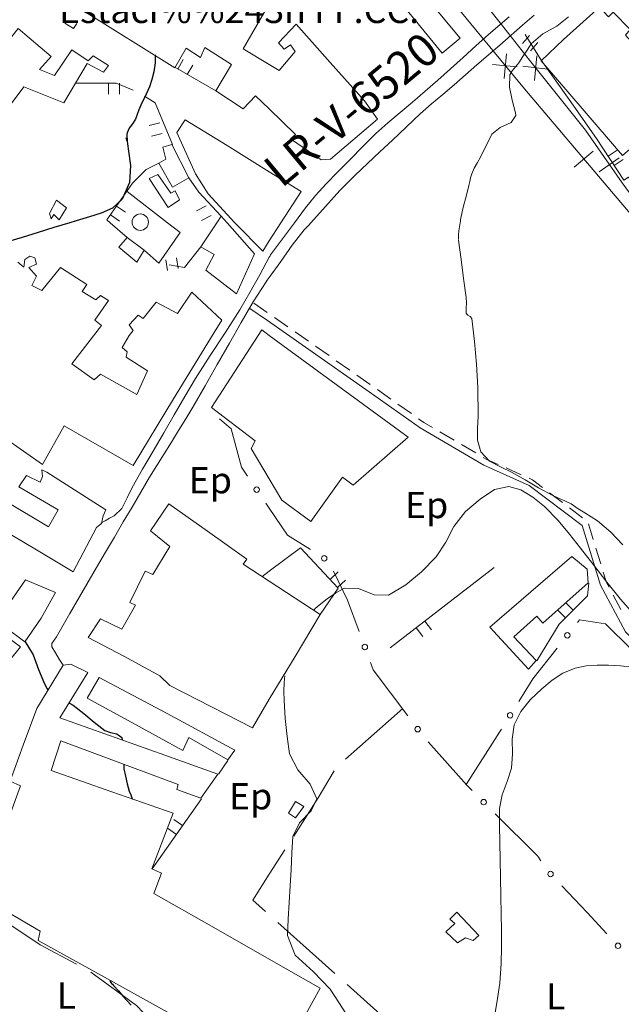
# Model space of a CAD drawing. Extents: x 580774 to 587697, y 682841 to 687550.
# Drawn here: x 585886 to 586161, y 684443 to 684893 of the extents above; entities that cross this region are included whole.
import ezdxf
from ezdxf.enums import TextEntityAlignment as Align

# ---------------------------------------------------------------- set-up
doc = ezdxf.new("R2010")
doc.units = 0
doc.header["$MEASUREMENT"] = 0
for name, color, linetype in [('Nivel 12', 7, 'Continuous'), ('Nivel 14', 7, 'Continuous'), ('Nivel 15', 7, 'Continuous'), ('Nivel 19', 7, 'Continuous'), ('Nivel 20', 7, 'Continuous'), ('Nivel 6', 7, 'Continuous'), ('Nivel 7', 7, 'Continuous'), ('Nivel 8', 7, 'Continuous'), ('Nivel 9', 7, 'Continuous')]:
    doc.layers.add(name, color=color, linetype=linetype)
doc.styles.add('Style-font002', font='font002.shx')
doc.styles.add('Style-font003', font='font003.shx')

msp = doc.modelspace()

# ---------------------------------------------------------------- linework, layer by layer
at = {"layer": 'Nivel 14', "color": 7, "linetype": 'Continuous', "lineweight": 0, "flags": 128}
msp.add_lwpolyline([(585949.5, 684781.5), (585959.25, 684795.5), (585953.5, 684800), (585935, 684814.25)], dxfattribs=at)
at = {"layer": 'Nivel 14', "color": 240, "linetype": 'Continuous', "lineweight": 0}
msp.add_circle((585941, 684800.25), 3.75, dxfattribs=at)
at = {"layer": 'Nivel 19', "color": 13, "linetype": 'Continuous', "lineweight": 0}
for p, q in [((586115.66, 684881.85), (586118.97, 684885.6)), ((586119.4, 684878.54), (586122.71, 684882.28)), ((585958.15, 684870.2), (585960.64, 684874.54)), ((585975.5, 684860.25), (585956.75, 684871)), ((585962.49, 684867.71), (585964.97, 684872.05)), ((585926.5, 684863.75), (585926.5, 684858.75)), ((585931.5, 684863.75), (585931.5, 684858.75)), ((585949.91, 684845.62), (585945.05, 684844.47)), ((585951.07, 684840.76), (585946.2, 684839.6)), ((586154.86, 684830.35), (586159.04, 684833.1)), ((586157.61, 684826.17), (586161.79, 684828.92)), ((585930.21, 684807.61), (585934.31, 684804.74)), ((585971.1, 684807.75), (585966.7, 684805.38)), ((585927.34, 684803.52), (585931.43, 684800.65)), ((585973.47, 684803.34), (585969.06, 684800.98)), ((585949.5, 684781.5), (585943, 684787.25)), ((585953.47, 684778.17), (585952.63, 684783.1)), ((585958.39, 684779.01), (585957.55, 684783.94)), ((586027.79, 684636.98), (586031.45, 684640.39)), ((586055.25, 684605.75), (586102.75, 684642.5)), ((586031.2, 684633.32), (586034.86, 684636.73)), ((586138.97, 684622.97), (586135.44, 684626.51)), ((586135.44, 684619.44), (586131.9, 684622.97)), ((586071.07, 684617.99), (586074.13, 684614.03)), ((586067.11, 684614.93), (586070.17, 684610.97)), ((585981, 684554.25), (585976.75, 684548)), ((585969, 684536.75), (585946.5, 684504.75)), ((585960.37, 684524.48), (585956.28, 684527.36)), ((585957.5, 684520.39), (585953.41, 684523.27))]:
    msp.add_line(p, q, dxfattribs=at)
at = {"layer": 'Nivel 19', "color": 240, "linetype": 'Continuous', "lineweight": 13, "flags": 128}
for points in [[(586079, 684877.5), (586065.25, 684894.25), (586051.25, 684911), (586060.25, 684916.75), (586087.25, 684884.25)], [(586124.25, 684874), (586134.5, 684883.75), (586151, 684898.5), (586155, 684894), (586157.25, 684896.25), (586165, 684888.25), (586162.75, 684885.75), (586184.25, 684861.5), (586206, 684837.25), (586189.75, 684821.75), (586172.75, 684840.5), (586161.5, 684830.75), (586143, 684852.25)], [(585963.25, 684820.5), (585955.75, 684816.25), (585949.5, 684827.25), (585952.75, 684829), (585951.25, 684834.5), (585955.5, 684835.75)], [(585907.25, 684806.75), (585904, 684801.25), (585901.5, 684803.75), (585900.25, 684801.75), (585899.5, 684804.25), (585902.75, 684810.25)], [(585985, 684767.5), (585971, 684778.25), (585974.75, 684785.5), (585968.75, 684789), (585976, 684800), (585978, 684803), (585980.75, 684800), (585993.25, 684785.75)], [(585939.5, 684782), (585931.25, 684788.75), (585935, 684793.25), (585942.75, 684787.5)], [(586118.5, 684596), (586100.75, 684615.25), (586119.5, 684631.25), (586138.25, 684647.5), (586145.25, 684641.75), (586145.75, 684635.5), (586125, 684617), (586122.25, 684620.25), (586111.75, 684610.75), (586122, 684600)], [(585834.25, 684627.5), (585836.75, 684632.25), (585850, 684625.25), (585853.75, 684630.5), (585875, 684617.5), (585888.5, 684636.75), (585902.25, 684631), (585895.75, 684619.25), (585888.25, 684608.5), (585879.25, 684615.25), (585876.75, 684613), (585886.25, 684606.25), (585875.5, 684593), (585846.75, 684619.5)], [(585960.5, 684558.75), (585938.75, 684570.75), (585916.75, 684582.75), (585922.25, 684592.25), (585953.25, 684575.75), (585984.25, 684559), (585981, 684554.5), (585963.25, 684564.75)], [(586015.75, 684533.25), (586012, 684528), (586008.75, 684530.25), (586012, 684535.5)], [(586086, 684471), (586080.75, 684476), (586084.75, 684479.75), (586082.5, 684481.75), (586085.75, 684485), (586095.75, 684474.25), (586093.25, 684472), (586089.75, 684473.25)]]:
    msp.add_lwpolyline(points, close=True, dxfattribs=at)
at = {"layer": 'Nivel 19', "color": 222, "linetype": 'Continuous', "lineweight": 13, "flags": 128}
for points in [[(586000, 684900), (585988, 684879.5), (586000, 684872.25), (586004.5, 684869.5), (586011.75, 684878.25), (586009.75, 684881.25), (586006.75, 684879.25), (586004.25, 684882.25), (586012.25, 684890.75), (586027.75, 684873.25), (586043.5, 684855.75), (586049.5, 684847.25), (586028, 684829), (586023.75, 684828.75), (586009.75, 684838.25), (586012, 684840.25), (586000, 684852), (585993.75, 684858), (585988, 684852), (585975.5, 684860.25), (585982.75, 684872.25), (585970.5, 684880), (585968.5, 684875.5), (585962, 684879.75), (585956.75, 684870.75), (585914.25, 684897.25)], [(585885, 684782), (585887.75, 684779.75), (585888.25, 684783.25), (585890.5, 684784.75), (585892.75, 684784), (585893.5, 684781), (585890, 684779.5), (585893.5, 684775.5), (585891.5, 684771.25), (585896, 684769), (585904.5, 684779.5), (585916.5, 684771.75), (585914.5, 684768.5), (585920.75, 684764.75), (585922.75, 684766.75), (585926.5, 684764.5), (585920.25, 684755.5), (585923.25, 684753), (585909.75, 684735.5), (585920, 684728.25), (585922.75, 684730.75), (585939.5, 684721.5), (585944.25, 684732.25), (585934.5, 684738.5), (585935, 684741), (585932.75, 684743), (585936, 684748.5), (585937.75, 684750.75), (585936, 684753.25), (585940, 684757.75), (585942.25, 684756.25), (585948.25, 684763.75), (585958, 684758.5), (585964.5, 684768.25), (585978.25, 684755.5), (585974.75, 684749.75), (585956.25, 684719.5), (585937.75, 684689), (585906.25, 684707.25), (585896.25, 684689.5), (585879, 684701.75)], [(585957.5, 684437), (585926, 684454.5), (585894.25, 684472), (585895.25, 684476.25), (585867.75, 684492.25), (585886.25, 684542.75), (585881.5, 684544.75), (585887.5, 684561.25), (585893.75, 684578), (585905.75, 684597.75), (585909.25, 684598.25), (585917, 684594.5), (585904.25, 684573.75), (585952.25, 684556.75), (585976.5, 684548), (585968.75, 684537), (585957.75, 684541), (585958.25, 684543.25), (585904.75, 684563.25), (585900.25, 684549.75), (585928, 684540), (585956, 684530.25), (585946.25, 684504.75), (585950.75, 684502.75), (585947.25, 684493.5), (585973.5, 684478.5), (586000, 684463.5), (586023.25, 684450.25), (586011.75, 684429.5)]]:
    msp.add_lwpolyline(points, dxfattribs=at)
for points in [[(585853.5, 684813.25), (585848.75, 684816.75), (585824.25, 684848.75), (585832.75, 684859.5), (585850.75, 684845.25), (585885.25, 684888.75), (585900.25, 684876), (585895, 684870), (585901.75, 684867.25), (585909.75, 684879), (585917.25, 684874), (585919.5, 684876.25), (585926.5, 684871.75), (585924.25, 684868.75), (585916.75, 684872.75), (585906, 684854.75), (585887.75, 684862), (585874, 684844), (585879.75, 684839), (585871, 684829.25), (585867.75, 684830.75)], [(585997, 684787), (585984.75, 684799.5), (585984.25, 684800), (585972, 684813.25), (585966.25, 684822.25), (585957.75, 684841.25), (585961.5, 684847), (585980.75, 684835.25), (586000, 684823.25), (586014.5, 684814.25), (586005.25, 684800), (586000, 684791.75)], [(586019, 684663.5), (586005.75, 684673.25), (586000, 684683), (585991.75, 684696.75), (585993.5, 684700.25), (585973.5, 684715.5), (585996.5, 684751), (586000, 684748.5), (586063.5, 684702), (586038.25, 684680), (586033.5, 684683.75)], [(585910.25, 684640.5), (585893.5, 684650.5), (585876.5, 684660.5), (585873.25, 684654.75), (585870, 684657.25), (585879, 684673), (585899, 684661), (585903.5, 684668.75), (585885.5, 684679.25), (585889, 684684.5), (585895.25, 684681.5), (585896.25, 684684), (585896, 684687), (585898.25, 684686), (585925.25, 684668.75), (585924, 684666), (585923.25, 684662.5), (585921, 684660.75)], [(585992.25, 684569.25), (585973.5, 684578.75), (585954.5, 684588.5), (585950, 684593), (585933.75, 684601.75), (585917.25, 684610.5), (585922.75, 684619), (585932.5, 684614.25), (585938.75, 684625.25), (585936.25, 684626.5), (585943.25, 684640.75), (585946.75, 684639.25), (585954.5, 684652), (585945.75, 684659.25), (585954, 684671.5), (585971.75, 684659), (585989.75, 684646.25), (585988, 684644), (586000, 684636.25), (586023.25, 684621), (586011.75, 684601.75), (586000, 684582.25)]]:
    msp.add_lwpolyline(points, close=True, dxfattribs=at)
at = {"layer": 'Nivel 19', "color": 13, "linetype": 'Continuous', "lineweight": 0, "flags": 128}
for points in [[(586288.75, 684671.25), (586287, 684669), (586270, 684690.75), (586253.25, 684712.5), (586236.25, 684734.25), (586216, 684758), (586195.5, 684781.75), (586180, 684800), (586176, 684804.75), (586167.5, 684815), (586168.5, 684815.5), (586164.25, 684820.75), (586162, 684819.5), (586149.5, 684838.5), (586137, 684856.25), (586124.25, 684874.25), (586117, 684886)], [(585911.5, 684863.75), (585930, 684863.75), (585937.75, 684860.5)], [(585943, 684857.75), (585947.75, 684854.75), (585955.75, 684835.75)], [(585935, 684793.25), (585927.25, 684800), (585925.75, 684801.25), (585937.5, 684818), (585943.75, 684824.25), (585949.5, 684827.25)], [(585963.25, 684820.5), (585967.75, 684814), (585978, 684803)], [(585968.75, 684789), (585961.25, 684779.5), (585954.25, 684780.75)], [(586023.25, 684621), (586031.5, 684633), (586014.25, 684651.5), (586000, 684640.75), (585996.5, 684638.25)], [(586146, 684635.25), (586145.5, 684629.5), (586132.5, 684616.5), (586122.25, 684599.75)]]:
    msp.add_lwpolyline(points, dxfattribs=at)
at = {"layer": 'Nivel 19', "color": 140, "linetype": 'Continuous', "lineweight": 0, "flags": 128}
msp.add_lwpolyline([(585959, 684810.5), (585953.75, 684807), (585945, 684820.25), (585949, 684822), (585955, 684813.5), (585957, 684814.5)], close=True, dxfattribs=at)
at = {"layer": 'Nivel 20', "color": 7, "linetype": 'Continuous', "lineweight": 0}
for p, q in [((586061, 684578), (586034.79, 684554.8)), ((586003.89, 684480.26), (586029.96, 684456.91)), ((586035.55, 684451.91), (586061.62, 684428.55))]:
    msp.add_line(p, q, dxfattribs=at)
at = {"layer": 'Nivel 20', "color": 7, "linetype": 'Continuous', "lineweight": 0, "flags": 128}
for points in [[(586029.59, 684549.49), (586022.25, 684537.25), (586011.25, 684519.75), (586011.22, 684519.7)], [(586007.16, 684513.39), (586000, 684502.25), (585992.5, 684490.5), (585998.31, 684485.27)], [(585911.88, 684461.15), (585895.25, 684470), (585881.8, 684478.97)], [(585945.63, 684435.65), (585939.25, 684442.25), (585918.47, 684457.59)]]:
    msp.add_lwpolyline(points, dxfattribs=at)
at = {"layer": 'Nivel 6', "color": 30, "linetype": 'Continuous', "lineweight": 0, "flags": 128}
for points in [[(586136.75, 684894), (586131.38, 684889.78), (586124.98, 684886.31), (586119.75, 684881.75), (586117.82, 684878.84), (586115.92, 684875.9), (586114, 684873), (586112.54, 684871.22), (586111.03, 684869.46), (586110, 684867.5), (586109.72, 684861.86), (586111.07, 684856.05), (586112.5, 684850.25), (586112.59, 684849.83), (586112.69, 684849.41), (586112.75, 684849), (586110.5, 684845.72), (586105.6, 684843.54), (586101.75, 684840.5), (586100, 684837), (586098.26, 684833.5), (586096.5, 684830), (586095.1, 684827.45), (586093.69, 684824.91), (586092.5, 684822.25), (586092, 684820.52), (586091.63, 684818.76), (586091.25, 684817), (586089.94, 684812.02), (586088.62, 684807.03), (586087.5, 684802), (586087.4, 684801.34), (586087.33, 684800.67), (586087.25, 684800), (586086.95, 684798.17), (586086.64, 684796.34), (586086.5, 684794.5), (586086.5, 684792.25)], [(586086.5, 684792), (586087.67, 684783.25), (586088.83, 684774.5), (586090, 684765.75), (586090.08, 684763.34), (586089.94, 684760.91), (586090, 684758.5), (586090.67, 684757.67), (586091.81, 684757.08), (586092.5, 684756.25), (586093.82, 684745.77), (586094.76, 684735.28), (586095.25, 684724.75), (586095.34, 684720.33), (586095.41, 684715.92), (586095.5, 684711.5), (586095.22, 684706.05), (586095.13, 684700.61), (586096.75, 684695.25), (586100.66, 684691.05), (586105.64, 684688.43), (586110.75, 684686), (586116.89, 684682.44), (586123.04, 684678.92), (586129.25, 684675.5), (586132.16, 684674.16), (586135.14, 684672.94), (586138, 684671.5), (586139.1, 684670.77), (586140.17, 684670), (586141.25, 684669.25), (586144.16, 684667.42), (586147.11, 684665.64), (586150, 684663.75), (586156.09, 684658.62), (586161.53, 684652.78)], [(586167.37, 684620.19), (586160.5, 684628), (586154.36, 684635.72), (586148.34, 684643.51), (586142.25, 684651.25), (586137.2, 684657.69), (586132.01, 684663.99), (586125.75, 684670.25), (586120.4, 684674.64), (586114.94, 684677.97), (586109.5, 684679.5), (586102.9, 684678.04), (586096.31, 684673.72), (586089.75, 684668), (586084.36, 684661.18), (586080.7, 684654.04), (586076.25, 684647.25), (586069.64, 684640.43), (586062.45, 684634.54), (586054.5, 684629.75), (586047.85, 684629.91), (586040.82, 684632.83), (586034.25, 684633), (586030.25, 684630.77), (586026.44, 684628.19), (586022.75, 684625.25), (586021.86, 684624.47), (586021.02, 684623.66), (586020.53, 684623.08)], [(586166.15, 684596.94), (586160.58, 684597.52), (586155, 684597.75), (586149.92, 684597.88), (586144.83, 684597.54), (586139.75, 684596.5), (586134.22, 684594.22), (586129.25, 684590.98), (586124.5, 684587), (586119.31, 684582.02), (586115, 684576.66), (586112, 684570.5), (586111.04, 684563.94), (586111.21, 684557.28), (586110.75, 684550.75), (586108.74, 684544.62), (586106.38, 684538.52), (586105.25, 684532.25), (586105.28, 684524.5), (586105.37, 684516.75), (586105.5, 684509), (586105.67, 684500.67), (586105.84, 684492.33), (586106, 684484), (586106.09, 684476.5), (586106.08, 684469), (586106, 684461.5), (586105.36, 684452.46), (586104.04, 684443.46), (586102.5, 684434.5)], [(586007.13, 684592.9), (586006.8, 684589.92), (586006.69, 684585.83), (586006.75, 684581.75), (586007.22, 684573.5), (586008.1, 684565.26), (586009.25, 684557.25), (586012.98, 684550.05)], [(586012.98, 684550.05), (586018.68, 684543.39), (586021.75, 684536.75), (586019.07, 684531.22), (586013.81, 684525.71), (586010.75, 684519.5), (586010.33, 684512), (586009.92, 684504.5), (586009.5, 684497), (586009.08, 684489.42), (586008.66, 684481.83), (586008.25, 684474.25), (586011.86, 684465.23), (586020.16, 684457.72), (586027.75, 684449.75), (586032.14, 684443.21), (586036.27, 684436.51), (586038.75, 684429.25), (586038.92, 684428.17), (586039.08, 684427.08), (586039.25, 684426)]]:
    msp.add_lwpolyline(points, dxfattribs=at)
at = {"layer": 'Nivel 6', "color": 30, "linetype": 'Continuous', "lineweight": 30, "flags": 128}
for points in [[(585947.74, 684876.77), (585947.78, 684873.07), (585947.25, 684869), (585946.34, 684865.5), (585945.16, 684862.09), (585943.75, 684858.75), (585942.92, 684857.07), (585942.06, 684855.42), (585941.25, 684853.75), (585940.38, 684851.6), (585939.59, 684849.41), (585938.75, 684847.25), (585937.47, 684845.17), (585935.99, 684843.18), (585935, 684841), (585934.83, 684840.25), (585935, 684837.25), (585934.5, 684838.75)], [(585935, 684837.25), (585935.17, 684836.08), (585935.33, 684834.92), (585935.5, 684833.75), (585936.5, 684826.08), (585936.15, 684818.39), (585932.75, 684810.75), (585928.27, 684806.57), (585923.15, 684804.32), (585917.75, 684802.75), (585914.75, 684801.83), (585911.75, 684800.92), (585908.75, 684800), (585901.5, 684797.76), (585894.25, 684795.51), (585887, 684793.25), (585878.14, 684790.69), (585869.49, 684787.56), (585861.75, 684782.5), (585856.54, 684776.23), (585855.01, 684773.65)], [(585888.25, 684608.75), (585892, 684602.51), (585894.51, 684595.82), (585897.25, 684589.25), (585897.77, 684588.21), (585898.31, 684587.19), (585898.89, 684586.4)], [(585908.38, 684580.54), (585910.25, 684579.5), (585915.13, 684575.74), (585919.91, 684571.8), (585924.75, 684568), (585927.42, 684567.01), (585930.32, 684566.39), (585932.5, 684564.75), (585932.76, 684563.69)], [(585933.43, 684552.59), (585933.5, 684550.5), (585934.21, 684547.05), (585934.96, 684543.61), (585936, 684540.25), (585936.67, 684538.5), (585937.33, 684536.75), (585937.38, 684536.61)], [(585927.21, 684453.77), (585927.25, 684453.25), (585927.5, 684452.79), (585927.86, 684452.38), (585928.25, 684452), (585928.75, 684451.5), (585931.02, 684449.03), (585933.19, 684446.46), (585936.82, 684442.45)]]:
    msp.add_lwpolyline(points, dxfattribs=at)
at = {"layer": 'Nivel 7', "color": 141, "linetype": 'Continuous', "lineweight": 0, "flags": 128}
for points in [[(585989.99, 684684.22), (585987.25, 684688.25), (585982.5, 684705.75), (585977.2, 684710.31)], [(586018.76, 684650.61), (586008.25, 684657.25), (586000, 684669.5), (585998.43, 684671.81)], [(586041.05, 684613.17), (586035.75, 684627.5), (586029.39, 684640.78)], [(586140.86, 684617.37), (586141.75, 684618.5), (586153.75, 684616.75), (586165.37, 684605.13)], [(586114.07, 684581.27), (586120.5, 684591.5), (586131.58, 684605.58)], [(586063.33, 684574.59), (586047.5, 684595.75), (586046.26, 684599.1)], [(586090, 684543.25), (586105.25, 684567.25), (586106.08, 684568.57)], [(586092.7, 684540.55), (586090.25, 684543), (586072.59, 684562.81)], [(586124.19, 684508.45), (586122.75, 684510.5), (586103.31, 684529.94)], [(586154.27, 684475.06), (586145.25, 684484.75), (586133.73, 684496.93)]]:
    msp.add_lwpolyline(points, dxfattribs=at)
at = {"layer": 'Nivel 7', "color": 141, "linetype": 'Continuous', "lineweight": 0}
for centre in [(585994.21, 684678.02), (586025.1, 684646.61), (586136.22, 684611.47), (586043.66, 684606.14), (586110.08, 684574.92), (586067.82, 684568.58), (586098, 684535.25), (586128.58, 684502.38), (586159.38, 684469.58)]:
    msp.add_circle(centre, 1.25, dxfattribs=at)
at = {"layer": 'Nivel 8', "color": 7, "linetype": 'Continuous', "lineweight": 0}
for p, q in [((585992.85, 684763.24), (585999.03, 684758.99)), ((586002.32, 684756.71), (586008.47, 684752.41)), ((586011.74, 684750.12), (586017.89, 684745.83)), ((586021.17, 684743.53), (586027.32, 684739.24)), ((586030.6, 684736.95), (586036.74, 684732.65)), ((586040.02, 684730.36), (586046.17, 684726.06)), ((586049.44, 684723.75), (586055.55, 684719.41)), ((586058.82, 684717.1), (586064.93, 684712.76)), ((586077.98, 684704.42), (586084.45, 684700.62)), ((586087.9, 684698.6), (586094.37, 684694.81)), ((586108.23, 684687.92), (586115.08, 684684.86)), ((586128.09, 684676.62), (586134.07, 684672.09)), ((586137.26, 684669.68), (586143.24, 684665.15)), ((586145.87, 684662.34), (586148.08, 684655.18)), ((586149.27, 684651.35), (586151.48, 684644.19)), ((586157.21, 684629.86), (586160.75, 684623.25))]:
    msp.add_line(p, q, dxfattribs=at)
at = {"layer": 'Nivel 8', "color": 240, "linetype": 'Continuous', "lineweight": 0, "flags": 128}
for points in [[(586121, 684894.75), (586115.75, 684890.25), (586105.33, 684881.17), (586094.92, 684872.08), (586084.5, 684863), (586079.3, 684858.62), (586074.08, 684854.26), (586069, 684849.75), (586056.25, 684837.75), (586050.58, 684832.42), (586044.92, 684827.08), (586039.25, 684821.75), (586032.29, 684814.71), (586025.64, 684807.36), (586019, 684800), (586017.99, 684798.93), (586016.98, 684797.85), (586016, 684796.75), (586010.43, 684789.68), (586005.23, 684782.33), (586000, 684775), (585999.5, 684774.34), (585998.99, 684773.67), (585998.5, 684773), (585992.6, 684763.86), (585987.13, 684754.46), (585981.75, 684745), (585976.19, 684735.24), (585970.65, 684725.46), (585965, 684715.75), (585961.78, 684710.4), (585958.52, 684705.07), (585955.25, 684699.75), (585951.9, 684694.42), (585948.54, 684689.11), (585945.25, 684683.75), (585941.23, 684676.93), (585937.25, 684670.08), (585933.25, 684663.25), (585929.17, 684656.33), (585925.08, 684649.42), (585921, 684642.5), (585914.86, 684631.96), (585908.8, 684621.37), (585902.75, 684610.75), (585901.6, 684609.25), (585900.51, 684607.73), (585900.5, 684606.25), (585902.25, 684603.42), (585904, 684600.58), (585905.75, 684597.75)], [(586109.7, 684894.06), (586100.25, 684886), (586094.41, 684880.75), (586088.59, 684875.49), (586082.75, 684870.25), (586077.01, 684865.16), (586071.26, 684860.07), (586065.5, 684855), (586059.86, 684850.3), (586054.17, 684845.67), (586048.75, 684840.75), (586031, 684823), (586025.93, 684817.8), (586021.05, 684812.41), (586016.5, 684806.75), (586014.83, 684804.5), (586013.17, 684802.25), (586011.5, 684800), (586007.83, 684795.09), (586004.15, 684790.18), (586000.5, 684785.25), (586000.31, 684784.93), (586000.16, 684784.59), (586000, 684784.25), (585995.6, 684776.2), (585991.14, 684768.17), (585986.5, 684760.25), (585979.79, 684749.72), (585972.88, 684739.32), (585966.25, 684728.75), (585961.4, 684720.51), (585956.57, 684712.26), (585951.75, 684704), (585946.91, 684695.67), (585942.08, 684687.34), (585937.25, 684679), (585934.97, 684674.2), (585932.57, 684669.47), (585929, 684666), (585927, 684664.92), (585925, 684663.83), (585923, 684662.75)]]:
    msp.add_lwpolyline(points, dxfattribs=at)
at = {"layer": 'Nivel 8', "color": 7, "linetype": 'Continuous', "lineweight": 0, "flags": 128}
for points in [[(585912.02, 684891.07), (585910.42, 684888.67), (585906.57, 684891.23)], [(585991.15, 684760.76), (585999.15, 684755.27), (586045.64, 684722.77), (586068.94, 684706.24), (586098.06, 684689.16), (586118.73, 684679.95), (586142.96, 684661.6), (586151.36, 684634.42), (586162.79, 684613.09), (586175.03, 684601.1), (586195.2, 684586.73), (586218.03, 684573.93), (586240.58, 684561.91), (586262.88, 684551.39), (586288.21, 684540.21), (586306.16, 684525.7), (586312.41, 684517.28), (586321.54, 684491.87), (586331.52, 684432.5)], [(586068.19, 684710.44), (586070.56, 684708.76), (586074.53, 684706.44)], [(586097.82, 684692.78), (586099.44, 684691.84), (586104.58, 684689.55)], [(586118.73, 684683.23), (586120.27, 684682.55), (586124.91, 684679.04)], [(586152.66, 684640.37), (586154.14, 684635.58), (586155.32, 684633.39)]]:
    msp.add_lwpolyline(points, dxfattribs=at)
at = {"layer": 'Nivel 9', "color": 211, "linetype": 'Continuous', "lineweight": 13}
for p, q in [((586108.36, 684877.09), (586107.39, 684865.89)), ((586122.3, 684876.18), (586121.15, 684864.99)), ((586102.09, 684872.31), (586113.36, 684871.2)), ((586115.95, 684871.5), (586127.2, 684870.2)), ((586147.99, 684832.7), (586139.42, 684825.41)), ((586160, 684829.67), (586150.78, 684823.23))]:
    msp.add_line(p, q, dxfattribs=at)
at = {"layer": 'Nivel 9', "color": 211, "linetype": 'Continuous', "lineweight": 13, "flags": 128}
for points in [[(585411.92, 685718.71), (585451.58, 685670.65), (585492.26, 685621.62), (585532.11, 685573.11), (585572.33, 685524.54), (585612.46, 685476.03), (585652.87, 685427), (585675.01, 685399.51), (585732.12, 685328.86), (585771.97, 685279.57), (585794.39, 685252.08), (585811.82, 685230.81), (585842.95, 685192.31), (585879.2, 685147.69), (585911.86, 685107.74), (585954.31, 685057.07), (585992.5, 685011.15), (586032.49, 684962.81), (586076.22, 684910.15), (586116.62, 684861.12), (586156.38, 684814.32), (586190.69, 684773.85), (586212.83, 684748.69), (586260.4, 684692.12)], [(586016.6, 685000), (586023.75, 684991.5), (586047.5, 684963.25), (586069.75, 684935.75), (586092.25, 684908), (586105.5, 684891.25), (586119, 684874.25), (586144.5, 684842.25), (586161.25, 684818.25), (586174.75, 684800), (586209.45, 684752.54)]]:
    msp.add_lwpolyline(points, dxfattribs=at)

# ---------------------------------------------------------------- texts
at = {"layer": 'Nivel 12', "color": 7, "linetype": 'Continuous', "lineweight": 0, "style": 'Style-font002'}
msp.add_text('Estaci%%243n FF.CC.', height=12, dxfattribs=at).set_placement((585986.18, 684891.23), align=Align.CENTER)
at = {"layer": 'Nivel 15', "color": 7, "linetype": 'Continuous', "lineweight": 0, "style": 'Style-font002'}
for s, p in [('Ep', (585973.02, 684682.33)), ('Ep', (586071.89, 684671)), ('Ep', (585991.46, 684537.93)), ('L', (585907.23, 684446.84)), ('L', (586130.89, 684446.5))]:
    msp.add_text(s, height=12, dxfattribs=at).set_placement(p, align=Align.MIDDLE_CENTER)
at = {"layer": 'Nivel 8', "color": 240, "linetype": 'Continuous', "lineweight": 0, "style": 'Style-font003'}
msp.add_text('LR-V-6520', height=15, rotation=39.8056, dxfattribs=at).set_placement((586042.27, 684846.04), align=Align.CENTER)

doc.saveas('drawing.dxf')
